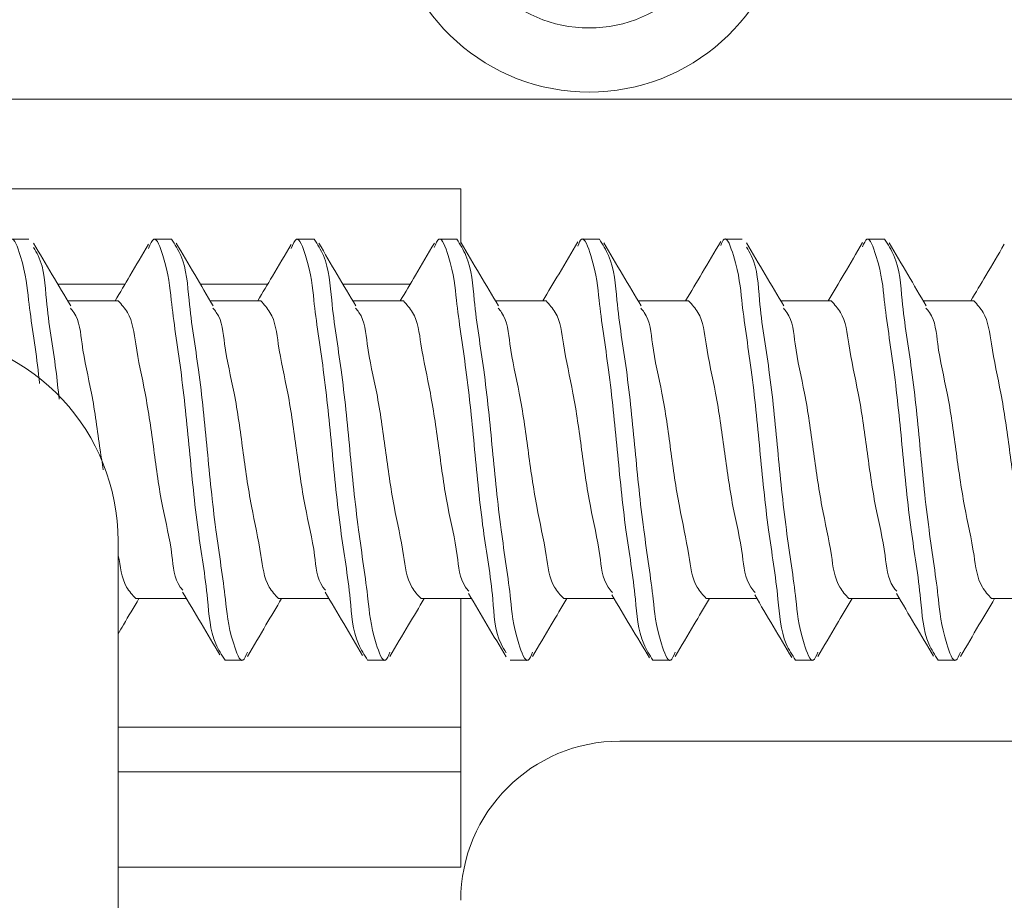
# Model space of a CAD drawing. Units: inches. Extents: x 0.74 to 10.42, y 1.38 to 8.54.
# Drawn here: x 3.38 to 3.5, y 2.66 to 2.77 of the extents above; entities that cross this region are included whole.
import ezdxf

# ---------------------------------------------------------------- set-up
doc = ezdxf.new("R2010")
doc.units = ezdxf.units.IN
doc.header["$MEASUREMENT"] = 0

msp = doc.modelspace()

# ---------------------------------------------------------------- linework, layer by layer
at = {"color": 7, "linetype": 'Continuous', "lineweight": 15}
for p, q in [((3.5511508096, 2.7602524888), (3.2434147957, 2.7602524888)), ((3.4338174628, 2.748612961), (3.2400174482, 2.748612961)), ((3.4338174628, 2.748612961), (3.4338174628, 2.7415273073)), ((3.3777433861, 2.742085832), (3.3754285729, 2.742085832)), ((3.3962619166, 2.742085832), (3.3939471034, 2.742085832)), ((3.4147804471, 2.742085832), (3.4124656094, 2.742085832)), ((3.4332989532, 2.742085832), (3.43098414, 2.742085832)), ((3.4518174837, 2.742085832), (3.449502646, 2.742085832)), ((3.4703359898, 2.742085832), (3.4680211765, 2.742085832)), ((3.4888545203, 2.742085832), (3.4865396826, 2.742085832)), ((3.390215922, 2.7362525016), (3.3814812407, 2.7362525016)), ((3.4087398058, 2.7362525016), (3.3999999179, 2.7362525016)), ((3.427248852, 2.7362525016), (3.4185185217, 2.7362525016)), ((3.3893283056, 2.7340858199), (3.3827693503, 2.7340858199)), ((3.4078468117, 2.7340858199), (3.4012879297, 2.7340858199)), ((3.4263653422, 2.7340858199), (3.4198064602, 2.7340858199)), ((3.4448838483, 2.7340858199), (3.4383249907, 2.7340858199)), ((3.4634023788, 2.7340858199), (3.4568434968, 2.7340858199)), ((3.4819208849, 2.7340858199), (3.4753620029, 2.7340858199)), ((3.5004394154, 2.7340858199), (3.4938805089, 2.7340858199)), ((3.3893174768, 2.7028985891), (3.3893174768, 2.3799397288)), ((3.3916214613, 2.6954191644), (3.3981892655, 2.6954191644)), ((3.4101399674, 2.6954191644), (3.416706256, 2.6954191644)), ((3.4286584979, 2.6954191644), (3.4352173555, 2.6954191644)), ((3.4338174628, 2.6954191644), (3.4338174628, 2.6787524992)), ((3.447177004, 2.6954191644), (3.453743317, 2.6954191644)), ((3.4656955345, 2.6954191644), (3.4722635831, 2.6954191644)), ((3.4842140406, 2.6954191644), (3.4907730448, 2.6954191644)), ((3.5027325711, 2.6954191644), (3.5092992264, 2.6954191644)), ((3.4032063564, 2.6874191524), (3.4055211697, 2.6874191524)), ((3.4217248869, 2.6874191524), (3.4240397002, 2.6874191524)), ((3.440243393, 2.6874191524), (3.4425582063, 2.6874191524)), ((3.4587619235, 2.6874191524), (3.4610767368, 2.6874191524)), ((3.4772804296, 2.6874191524), (3.4795952428, 2.6874191524)), ((3.4957989601, 2.6874191524), (3.4981137734, 2.6874191524)), ((3.4338174628, 2.6787524992), (3.4338174628, 2.6729191688)), ((3.4544841463, 2.6769191626), (3.5511508096, 2.6769191626)), ((3.3893174768, 2.6729191688), (3.4338174628, 2.6729191688)), ((3.4338174628, 2.6729191688), (3.4338174628, 2.6605586849)), ((3.3893174768, 2.6605586849), (3.4338174628, 2.6605586849))]:
    msp.add_line(p, q, dxfattribs=at)
at = {"color": 16, "linetype": 'Continuous', "lineweight": 15}
msp.add_line((3.4338174628, 2.6787524992), (3.3893174768, 2.6787524992), dxfattribs=at)
at = {"color": 7, "linetype": 'Continuous', "lineweight": 15}
msp.add_circle((3.4504841402, 2.787019164), 0.0175000003345011, dxfattribs=at)
for centre, radius, start, end in [((3.4504841402, 2.7870191666), 0.0258333264222775, 103.0503296191, 76.9496703809), ((3.3623174494, 2.7028985567), 0.027000027402804, 6.87395e-05, 85.7839593574), ((3.4544841492, 2.6562524762), 0.0206666863796052, 90.00000804170001, 179.9999241899)]:
    msp.add_arc(centre, radius, start, end, dxfattribs=at)
for points, knots in [([(3.379122745731105, 2.723339750750484), (3.379060125473675, 2.723936439791355), (3.378682433410913, 2.727535350494089), (3.377639817263347, 2.733640018215274), (3.377384947126358, 2.737956173193917), (3.37562355015562, 2.742922876551875), (3.375046122877252, 2.741524803932819), (3.3748595860906, 2.741073159225969)], [0, 0, 0, 0, 0.088706401111831, 0.5350297969213953, 0.8238543120606603, 0.9430964697342792, 1, 1, 1, 1]), ([(3.383167643448546, 2.733415878794637), (3.382361559183655, 2.734768917086187), (3.380743923908009, 2.737484169777553), (3.379141317232193, 2.740208319782456), (3.378337305915684, 2.741574997873131)], [0, 0, 0, 0, 0.4983102662425218, 1, 1, 1, 1]), ([(3.393271540060803, 2.741423004073421), (3.39247040148244, 2.74006078542734), (3.391029365645326, 2.737610515349225), (3.389572408536414, 2.73516968128133), (3.388925441378417, 2.734085819944309)], [0, 0, 0, 0, 0.5559463253654569, 1, 1, 1, 1]), ([(3.403206356404068, 2.687419152374968), (3.402770819814831, 2.688112417154853), (3.401280348867923, 2.6904848722791), (3.400961648319463, 2.696488839905302), (3.39952903856498, 2.704755765868141), (3.398575117046988, 2.714811672831007), (3.397630459501903, 2.724527652476127), (3.396176286066575, 2.733585790714578), (3.395900348489449, 2.738020665297846), (3.394104443823626, 2.742960819168071), (3.393493659061126, 2.74143668536571), (3.393273080043013, 2.740886259162833)], [0, 0, 0, 0, 0.0425877591928705, 0.1457416422396651, 0.3051470707952537, 0.4879627607971615, 0.6707784507990694, 0.8301838793546579, 0.9333381043616745, 0.9759257002003497, 1, 1, 1, 1]), ([(3.406108831763314, 2.688465020293012), (3.405916215857443, 2.687996078608819), (3.405332783859601, 2.686575658096592), (3.403566594994424, 2.691535543096546), (3.403292734028534, 2.695890116640365), (3.401837580665366, 2.704987982414274), (3.400893219525947, 2.714690275002639), (3.399939229812963, 2.724749932355019), (3.398506596250963, 2.73301602726441), (3.398187976133287, 2.739020148065283), (3.396697463262433, 2.74139257804759), (3.396261916626829, 2.742085831971932)], [0, 0, 0, 0, 0.0210545632024315, 0.0637740991187923, 0.1672471649772875, 0.3271457744555728, 0.5105271864320774, 0.6939085519493831, 0.8538072190664674, 0.9572806279432914, 1, 1, 1, 1]), ([(3.401681505130391, 2.733423774258984), (3.400875435246335, 2.734776918858016), (3.399257895805666, 2.737492272453474), (3.397655209992402, 2.740216419568812), (3.396851192041691, 2.74158304000245)], [0, 0, 0, 0, 0.4983308992591448, 1, 1, 1, 1]), ([(3.411782835105632, 2.741408606461965), (3.410975309890696, 2.740033078866035), (3.409539395166258, 2.73758716102677), (3.408085898029798, 2.735151654121866), (3.407449814049949, 2.734085819944309)], [0, 0, 0, 0, 0.5623768606814065, 1, 1, 1, 1]), ([(3.421724886920868, 2.687419152374968), (3.421289340966105, 2.688112416674973), (3.419798843158563, 2.690484861896666), (3.419480156715385, 2.696488831231623), (3.418047572200838, 2.704755834661314), (3.417093666596335, 2.714811384446611), (3.416148915161465, 2.724528668422473), (3.414694912049614, 2.733583007018992), (3.414418721552095, 2.738025575787842), (3.412619794818805, 2.742964117852481), (3.412006244162396, 2.741429467981581), (3.411782835105632, 2.740870663787436)], [0, 0, 0, 0, 0.0425746384618313, 0.1456962338655245, 0.3050517103407501, 0.4878101781850642, 0.6705686923307677, 0.8299241688059931, 0.9330461845010468, 0.9756204502250005, 1, 1, 1, 1]), ([(3.424624380092342, 2.688459764798169), (3.424432732971034, 2.687993574451808), (3.423850264965977, 2.686576694515559), (3.422085021704848, 2.691537384420565), (3.421811286987384, 2.695889069598098), (3.420356059194793, 2.704988363506744), (3.419411778142507, 2.714690170635462), (3.418457706257208, 2.72474995091416), (3.417025155729948, 2.733016033501035), (3.416706467528118, 2.739020135261663), (3.41521598357744, 2.741392577309058), (3.414780447143628, 2.742085831971932)], [0, 0, 0, 0, 0.0209507343695326, 0.0636750104534899, 0.1671590486372877, 0.3270746138280967, 0.5104754251787719, 0.6938762829935722, 0.8537918481843813, 0.957276308136743, 1, 1, 1, 1]), ([(3.420197077903581, 2.73342871197972), (3.419390906036369, 2.73478213263272), (3.417773203852409, 2.737497969832234), (3.416170208485232, 2.74022251350514), (3.415366055934181, 2.741589297707938)], [0, 0, 0, 0, 0.4983438083998415, 1, 1, 1, 1]), ([(3.430382446907996, 2.741561406919023), (3.429570088166216, 2.740178862853381), (3.428103412304242, 2.737682743953065), (3.426621814391822, 2.735195455373918), (3.425960840208996, 2.734085819944309)], [0, 0, 0, 0, 0.5538774877544634, 1, 1, 1, 1]), ([(3.439694230448589, 2.688396552195073), (3.439466867508937, 2.688773309757894), (3.438218571066383, 2.690841831242067), (3.438048137013333, 2.696507231564739), (3.436548027351475, 2.704748500336221), (3.435617233850601, 2.714816014273733), (3.43466652449559, 2.724518660221578), (3.433212878989482, 2.733609207115931), (3.432938491786395, 2.737979547034366), (3.43116664579125, 2.742935139411301), (3.430578055167644, 2.741495077692962), (3.430380149156762, 2.741010875501032)], [0, 0, 0, 0, 0.0234920333365599, 0.1289788990556066, 0.2919894661703855, 0.4789398596862123, 0.6658902058386479, 0.828900831713996, 0.9343880471272177, 0.9779388265146831, 1, 1, 1, 1]), ([(3.443141272850283, 2.688456831498721), (3.4429501463263, 2.687992171678686), (3.442368166311291, 2.68657728313573), (3.440603555653567, 2.691538416044481), (3.440329813733065, 2.695888485309687), (3.43887460147181, 2.704988579589874), (3.437930260612155, 2.714690104859895), (3.436976265349968, 2.724749972175535), (3.435543633008642, 2.733016020898714), (3.43522501271072, 2.73902014851951), (3.433734499849156, 2.741392578150306), (3.433298953216266, 2.742085831971932)], [0, 0, 0, 0, 0.0208932052290023, 0.0636197825365196, 0.1671099036910342, 0.3270348689953029, 0.5104465074296763, 0.6938580993971928, 0.8537831223497611, 0.9572735865791437, 1, 1, 1, 1]), ([(3.438714386212277, 2.733430740845172), (3.437908024085627, 2.734784531300938), (3.436289963047193, 2.737501072068769), (3.434686544461306, 2.740226281129399), (3.433882190923099, 2.741593379883002)], [0, 0, 0, 0, 0.4983508702676782, 1, 1, 1, 1]), ([(3.449007065088151, 2.741731147180392), (3.448195929201277, 2.740355521983983), (3.44669146394338, 2.73780406254374), (3.445176541500229, 2.735258798879125), (3.444478392959313, 2.734085819944309)], [0, 0, 0, 0, 0.5391522885731753, 1, 1, 1, 1]), ([(3.458761923510305, 2.687419152374968), (3.458326377666921, 2.68811241258113), (3.456835880240535, 2.690484843793137), (3.456517186402347, 2.696489084937885), (3.455084651968773, 2.70475424759934), (3.454130518695179, 2.714818165553426), (3.453186599285297, 2.724504867751618), (3.451730179738769, 2.733648024435273), (3.451458873372551, 2.737911072853993), (3.449722865956157, 2.742899060308683), (3.44916756873846, 2.741585442482842), (3.449003765126272, 2.741197946673303)], [0, 0, 0, 0, 0.0428560391311184, 0.1466592254305394, 0.3070679753886342, 0.4910344007641735, 0.6750008727471352, 0.83540962270523, 0.9392132320739629, 0.9820688960035606, 1, 1, 1, 1]), ([(3.461659290039679, 2.688455975953049), (3.461468332257153, 2.687991765704009), (3.460886536656955, 2.68657744534018), (3.459122019924915, 2.69153871373473), (3.458848388637014, 2.695888319216027), (3.457393072124143, 2.704988636849595), (3.456448821502443, 2.714690092454147), (3.455494741262066, 2.724749969211847), (3.454062192572696, 2.733016030575969), (3.45374350409948, 2.739020135470382), (3.45225302016279, 2.741392577356256), (3.451817483733066, 2.742085831971932)], [0, 0, 0, 0, 0.0208760643464342, 0.0636035998403441, 0.1670954540405044, 0.3270232767452532, 0.5104380796362081, 0.6938529289948333, 0.8537806940502735, 0.9572730487713611, 0.9999999999999999, 0.9999999999999999, 0.9999999999999999, 0.9999999999999999]), ([(3.457232232292539, 2.733431865276627), (3.456425817275028, 2.73478577225861), (3.454807659176792, 2.737502531618964), (3.4532040932915, 2.740227929538552), (3.45239967034093, 2.741595115418509)], [0, 0, 0, 0, 0.4983536642003063, 1, 1, 1, 1]), ([(3.467573017279353, 2.741796144207318), (3.466769199521155, 2.740433195485676), (3.465251960037494, 2.73786057303041), (3.463726055174067, 2.735293081203379), (3.463008558897255, 2.734085819944309)], [0, 0, 0, 0, 0.5297896389156624, 0.9999999999999999, 0.9999999999999999, 0.9999999999999999, 0.9999999999999999]), ([(3.477280429582942, 2.687419152374968), (3.476844893243559, 2.688112412004538), (3.475354423151688, 2.690484849503642), (3.475035706074119, 2.696489157956105), (3.473603208913197, 2.704753767997142), (3.472648945835687, 2.714820225218913), (3.47170535085788, 2.724497627243292), (3.470248131521116, 2.733667812939074), (3.469978344165808, 2.73787621506019), (3.468258845443293, 2.742883494842585), (3.467718944043135, 2.74162856222046), (3.46757096396974, 2.741284601227818)], [0, 0, 0, 0, 0.0429309603802086, 0.1469161277164588, 0.3076060959268494, 0.4918950860376911, 0.6761840294594014, 0.8368740555938526, 0.9408595676460736, 0.9837903633556669, 1, 1, 1, 1]), ([(3.475748122839836, 2.733436265225798), (3.474942045331713, 2.734789636477807), (3.473324600995864, 2.73750525953366), (3.471721706672814, 2.740229496098612), (3.470917638642002, 2.741596068740829)], [0, 0, 0, 0, 0.4983649144869826, 1, 1, 1, 1]), ([(3.485990373409372, 2.741649454790776), (3.485190954195669, 2.740291049902113), (3.483705257669954, 2.737766495339242), (3.482207966928855, 2.735248800811089), (3.481516333982747, 2.734085819944309)], [0, 0, 0, 0, 0.5380770566977577, 1, 1, 1, 1]), ([(3.495798960099742, 2.687419152374968), (3.495363414223448, 2.688112413787241), (3.493872916684433, 2.690484849126722), (3.49355422503139, 2.696489010192018), (3.492121675799444, 2.704754715172829), (3.491167609799537, 2.714816167732406), (3.490223444535511, 2.72451187980464), (3.488767739018596, 2.733628869278971), (3.488494989445816, 2.737944807224264), (3.486741938354611, 2.742915858267486), (3.486170765028271, 2.741541932134635), (3.485990691183479, 2.741108774370096)], [0, 0, 0, 0, 0.0427789975984517, 0.1463955787721931, 0.3065159647983784, 0.490151677031558, 0.6737874357883746, 0.8339078218145599, 0.937524825297069, 0.9803034483684929, 1, 1, 1, 1]), ([(3.498691877791621, 2.688448031600378), (3.498502361544765, 2.687987968182584), (3.497921965286869, 2.686579017285166), (3.496158986074009, 2.691541514122505), (3.495885465224215, 2.695886729086828), (3.494430094071741, 2.704989218942517), (3.493485862263523, 2.714689926608589), (3.492531776875164, 2.724750008026622), (3.49109922931821, 2.733016024371044), (3.490780540677781, 2.739020135913134), (3.489290056749708, 2.741392577456377), (3.488854520322503, 2.742085831971932)], [0, 0, 0, 0, 0.0207195465883297, 0.0634539122881222, 0.1669623101682105, 0.3269156981189479, 0.5103598207647432, 0.6938039898856367, 0.8537573201778499, 0.9572662186588765, 1, 1, 1, 1]), ([(3.494262277851627, 2.733443500697769), (3.493456572983605, 2.734796366998961), (3.491839931654797, 2.737510884015876), (3.490237668732629, 2.740233912780053), (3.489433944740054, 2.741599833141787)], [0, 0, 0, 0, 0.4983819562601676, 1, 1, 1, 1]), ([(3.504392500826426, 2.741442461626423), (3.503592266304888, 2.740082050040953), (3.502147212419738, 2.737625435143598), (3.500686753520799, 2.735177949537139), (3.500035060052843, 2.734085819944309)], [0, 0, 0, 0, 0.553774865948818, 0.9999999999999999, 0.9999999999999999, 0.9999999999999999, 0.9999999999999999]), ([(3.381658485326913, 2.72131181417738), (3.381530646437418, 2.722591239526566), (3.381100339027229, 2.726897802347291), (3.379922081429597, 2.73299477971381), (3.379777122530281, 2.738634125896891), (3.378548384328072, 2.740677745888323), (3.378337550357304, 2.741028401965231)], [0, 0, 0, 0, 0.1917826897210045, 0.6455430961539979, 0.9391802449296901, 1, 1, 1, 1]), ([(3.480176378350917, 2.688453409316033), (3.479985877992811, 2.687990537554309), (3.479404514299948, 2.686577958389676), (3.47764057347232, 2.69153963164423), (3.477366662679529, 2.695887721681147), (3.475912923954142, 2.70498930955218), (3.474961775128573, 2.714687989026348), (3.474032690086102, 2.72475716366354), (3.472527704869913, 2.732996418703635), (3.47236707041063, 2.738641913152059), (3.471133286282609, 2.740692236498079), (3.470918054192757, 2.741049912827847)], [0, 0, 0, 0, 0.0212693260543434, 0.0649091375077333, 0.1706112475074703, 0.3339544351056088, 0.5212862979418367, 0.7086181133180294, 0.8719613597966369, 0.9776638202040945, 1, 1, 1, 1]), ([(3.397716613155383, 2.696515533959458), (3.397605810519483, 2.69664852992803), (3.396585891063497, 2.697872735244184), (3.396376146251652, 2.701895933008958), (3.394900020510705, 2.707652869498118), (3.393966023367202, 2.714756620257266), (3.392985506269419, 2.721836642863211), (3.391618051596761, 2.727649054049381), (3.391162448845767, 2.732060408247403), (3.389763787779896, 2.733604924745791), (3.389328305613384, 2.734085819944309)], [0, 0, 0, 0, 0.0133230110362258, 0.1226360551596902, 0.2902814002990438, 0.4819490992000661, 0.6736168940368978, 0.841262120525321, 0.9505759348365679, 1, 1, 1, 1]), ([(3.416245776882681, 2.696502114114486), (3.416131198951433, 2.696639465557519), (3.415106678107503, 2.697867620183795), (3.414893342312924, 2.701895258471673), (3.413419045462665, 2.707653119556123), (3.412484373342232, 2.714756544707027), (3.411504080440075, 2.721836663399119), (3.410136570665746, 2.727649047287189), (3.409680987787883, 2.732060420802108), (3.408282303470725, 2.733604925723585), (3.407846811686022, 2.734085819944309)], [0, 0, 0, 0, 0.0137583891285533, 0.1230233107511813, 0.2905944888794024, 0.4821776246644463, 0.6737606645560559, 0.8413318426842769, 0.9505973734334641, 1, 1, 1, 1]), ([(3.434864797349723, 2.696375615575807), (3.434714237944071, 2.696553868653319), (3.433645784724291, 2.69781885156008), (3.433400510919181, 2.701889462319202), (3.431941668904681, 2.707655224433432), (3.431001747768442, 2.714755950211887), (3.430022850882155, 2.721836800149787), (3.428655038626955, 2.727649028742842), (3.428199489387465, 2.732060410265554), (3.426800825307721, 2.733604925224962), (3.426365342202821, 2.734085819944309)], [0, 0, 0, 0, 0.0178480639944717, 0.1266597816258633, 0.2935362793374935, 0.4843249605887548, 0.6751137373358491, 0.8419901169406999, 0.9508026012276745, 1, 1, 1, 1]), ([(3.453500317626159, 2.696228315055214), (3.453307263541603, 2.696453882419374), (3.452187823340759, 2.697761853582069), (3.451906691976419, 2.70188316777707), (3.450464702650105, 2.707657519832376), (3.449518957130496, 2.714755292705397), (3.44854169280057, 2.721836957294242), (3.447173514616816, 2.727649000001095), (3.446718031765132, 2.732060424573123), (3.445319341814264, 2.733604926618944), (3.444883848275459, 2.734085819944309)], [0, 0, 0, 0, 0.0225668761820171, 0.130855912548029, 0.2969304507689437, 0.4868024870093909, 0.6766744282128627, 0.8427489664337775, 0.9510386064860149, 1, 1, 1, 1]), ([(3.472027819150435, 2.69621702185234), (3.471831472087914, 2.696446203185892), (3.470708087601861, 2.697757446406437), (3.470424355819376, 2.701882727030797), (3.468983506462177, 2.70765767566647), (3.468037418347337, 2.714755252767094), (3.467060208129157, 2.721836963868105), (3.465692023624367, 2.727649002401472), (3.465236530091272, 2.73206041236623), (3.463837862874037, 2.733604925723727), (3.463402378792258, 2.734085819944309)], [0, 0, 0, 0, 0.0229272017846034, 0.1311762063705183, 0.2971897126296656, 0.4869917420551272, 0.6767938664825707, 0.8428072552457208, 0.9510570225225066, 1, 1, 1, 1]), ([(3.490425082179238, 2.696369675644426), (3.490272821610833, 2.696549843014726), (3.489202310681178, 2.697816560596919), (3.488955515250284, 2.701889189535339), (3.487497449604471, 2.707655328279221), (3.486557214241054, 2.714755916263548), (3.485578442884625, 2.721836810920072), (3.484210597303379, 2.727649023551886), (3.483755064678372, 2.732060422694973), (3.482356377530855, 2.733604926173012), (3.481920884864896, 2.734085819944309)], [0, 0, 0, 0, 0.0180392266259858, 0.1268298776758857, 0.2936737036270002, 0.484425261974524, 0.6751767248448437, 0.8420205507959582, 0.950811808328469, 1, 1, 1, 1]), ([(3.508835496167232, 2.696505731850471), (3.508721934207042, 2.696641909338851), (3.507698640518788, 2.697868988935827), (3.507486320379925, 2.701895451472647), (3.506011473443173, 2.707653045180237), (3.505077024474765, 2.714756567208184), (3.504096681022521, 2.72183666050319), (3.502729151161487, 2.727649049340129), (3.502273559441005, 2.732060408495068), (3.500874897744546, 2.733604924804594), (3.500439415381696, 2.734085819944309)], [0, 0, 0, 0, 0.0136411648269843, 0.1229189584662329, 0.2905102425405042, 0.4821161338205883, 0.6737220251006725, 0.8413133091749438, 0.9505918727536102, 1, 1, 1, 1]), ([(3.383125428380662, 2.733125066598569), (3.383274751535011, 2.732948210431316), (3.384341737438397, 2.731684487881334), (3.384583913977047, 2.727614538675981), (3.386057433059019, 2.721854718490027), (3.386736151922344, 2.716331074769931), (3.38725601006307, 2.713020312145992), (3.387391765762235, 2.712155739949131)], [0, 0, 0, 0, 0.0320986230858102, 0.2293601317217719, 0.5318831980065554, 0.8777560284869697, 1, 1, 1, 1]), ([(3.401639021176725, 2.733131250971571), (3.40179011817643, 2.732952399413017), (3.402859246947923, 2.731686885554696), (3.403104943331626, 2.727615602116964), (3.404563587593108, 2.721849733603673), (3.405503576103529, 2.714749041160465), (3.406482458426623, 2.707668184166167), (3.407850260855044, 2.701855958681566), (3.408305835530669, 2.69744459261842), (3.409704484386508, 2.695900067452605), (3.410139967417513, 2.695419164402591)], [0, 0, 0, 0, 0.0179080975664332, 0.126713716277925, 0.2935799302832682, 0.4843568542482268, 0.6751338737031334, 0.8419999696089759, 0.9508051418007875, 1, 1, 1, 1]), ([(3.420154349508294, 2.733135284258311), (3.420306592451092, 2.732955132452243), (3.421377074296162, 2.731688412076192), (3.421623864735316, 2.727615804993042), (3.423081932744316, 2.721849654987079), (3.424022171998461, 2.714749068830221), (3.425000927676929, 2.707668170182336), (3.426368818252507, 2.701855971977933), (3.426824331336704, 2.697444577708275), (3.428223004511526, 2.695900066286967), (3.428658497934313, 2.695419164402591)], [0, 0, 0, 0, 0.0180374877492119, 0.1268288881657794, 0.2936729332459236, 0.4844247421223696, 0.6751764555214862, 0.8420206186855246, 0.9508112525950594, 1, 1, 1, 1]), ([(3.438671437819532, 2.733137093126305), (3.43882420121124, 2.732956358626674), (3.439895318811902, 2.731689118475512), (3.440142501393058, 2.727615872859146), (3.441600434398969, 2.721849635070252), (3.442540666691736, 2.714749069195996), (3.443519482340377, 2.7076681775851), (3.444887299483915, 2.701855959740416), (3.445342871957462, 2.697444592533977), (3.446741520937328, 2.695900067432556), (3.44717700400695, 2.695419164402591)], [0, 0, 0, 0, 0.018095783392957, 0.1268806084573087, 0.2937149329590147, 0.484455397887332, 0.6751959582873479, 0.8420301647121231, 0.950814543342128, 1, 1, 1, 1]), ([(3.457189186123145, 2.733138046448625), (3.457342222781352, 2.732957004771214), (3.458413671897159, 2.731689485292816), (3.45866113640004, 2.7276159237941), (3.460118883780823, 2.721849611750808), (3.4610592329301, 2.714749081132148), (3.462037958552267, 2.707668167294575), (3.463405855761303, 2.701855972442554), (3.463861367852823, 2.697444577671221), (3.465260041083555, 2.69590006627817), (3.465695534523749, 2.695419164402591)], [0, 0, 0, 0, 0.0181264569743561, 0.1269080005109749, 0.2937369289392861, 0.4844714550371954, 0.6752058856664259, 0.8420349321679327, 0.9508157092669668, 1, 1, 1, 1]), ([(3.475705223335415, 2.733141175301369), (3.475859159973083, 2.732959125836709), (3.476931706575165, 2.731690704376496), (3.477179885132321, 2.727616048363078), (3.478637344647326, 2.721849571197668), (3.479577739228767, 2.714749087369545), (3.480556510491468, 2.707668173319038), (3.481924337431026, 2.701855960426797), (3.482379908438626, 2.697444592479239), (3.483778557501058, 2.695900067419559), (3.484214040596387, 2.695419164402591)], [0, 0, 0, 0, 0.0182272442471362, 0.1269975048093878, 0.293809492934048, 0.4845244208455952, 0.6752394442160592, 0.8420513142795969, 0.9508211284672723, 1, 1, 1, 1]), ([(3.494219451679691, 2.733146553017023), (3.494374932684062, 2.732962771524412), (3.495449353079365, 2.731692786263255), (3.495698897725221, 2.727616291002461), (3.497155656611069, 2.721849478109573), (3.498096344566401, 2.714749119156817), (3.49907497752517, 2.707668158368648), (3.500442895185118, 2.701855973878673), (3.500898404216218, 2.69744457755669), (3.502297077619322, 2.695900066250976), (3.502732571113187, 2.695419164402591)], [0, 0, 0, 0, 0.0184002850795433, 0.1271514912634983, 0.2939338938945862, 0.4846152273240034, 0.6752964653113668, 0.8420789859827216, 0.9508294259428386, 1, 1, 1, 1]), ([(3.38931747684959, 2.701175960121818), (3.389327543088975, 2.701123868036218), (3.389605530300264, 2.699685303637836), (3.389779387399587, 2.697437677260999), (3.391184090449284, 2.695898427886504), (3.391621461344875, 2.695419164402591)], [0, 0, 0, 0, 0.0252207455541282, 0.6964909589874422, 1, 1, 1, 1]), ([(3.38931747684959, 2.690848912754083), (3.389548103479815, 2.691240518968723), (3.390446974232567, 2.692766810067859), (3.391354198128214, 2.694288155934096), (3.392028652196527, 2.695419164402591)], [0, 0, 0, 0, 0.2565737393482345, 1, 1, 1, 1]), ([(3.397679458029047, 2.696274905628107), (3.398486629111848, 2.694923625553895), (3.400107971525237, 2.69220934633432), (3.401709978222008, 2.689483610071629), (3.402514439952701, 2.688114857671454)], [0, 0, 0, 0, 0.497841218569706, 1, 1, 1, 1]), ([(3.406108489545045, 2.687918571050085), (3.406912453902395, 2.6892853173312), (3.408385443506927, 2.691789412252461), (3.409872013678084, 2.694285467394138), (3.410547207157489, 2.695419164402591)], [0, 0, 0, 0, 0.5458045018622825, 1, 1, 1, 1]), ([(3.416203268484853, 2.696264785745012), (3.417016303233583, 2.694901487996075), (3.418649332426708, 2.692163222471246), (3.420263655257621, 2.689413887115409), (3.421074256659226, 2.688033360835135)], [0, 0, 0, 0, 0.4978690841247983, 1, 1, 1, 1]), ([(3.424623964541587, 2.687913388887728), (3.425428104365286, 2.68928037219646), (3.426902157566821, 2.691786162934956), (3.42838967895959, 2.694283980529725), (3.429065713230127, 2.695419164402591)], [0, 0, 0, 0, 0.545529715523324, 1, 1, 1, 1]), ([(3.434815591251489, 2.69609511881613), (3.435630021136107, 2.694727404814242), (3.437264102987226, 2.69198320709972), (3.43888451513867, 2.689230915450779), (3.439697310413009, 2.687850371837929)], [0, 0, 0, 0, 0.4984021357684845, 1, 1, 1, 1]), ([(3.44314075952288, 2.68791045558828), (3.443945106165691, 2.689277771120238), (3.445419750887363, 2.691784531918065), (3.44690783624314, 2.694283335898848), (3.447584243746926, 2.695419164402591)], [0, 0, 0, 0, 0.5454511388336446, 0.9999999999999999, 0.9999999999999999, 0.9999999999999999, 0.9999999999999999]), ([(3.453449473769067, 2.695913718689458), (3.454258687363299, 2.69455351918958), (3.455880789663128, 2.691826942729789), (3.457493195099076, 2.689094620664537), (3.458301224387896, 2.687725364393136)], [0, 0, 0, 0, 0.4988671764525874, 0.9999999999999999, 0.9999999999999999, 0.9999999999999999, 0.9999999999999999]), ([(3.461658850044762, 2.687909697819256), (3.462462998289838, 2.689276659837131), (3.463937801990859, 2.691783661071615), (3.465426002341784, 2.694282731608657), (3.466102749819564, 2.695419164402591)], [0, 0, 0, 0, 0.5452578160200433, 1, 1, 1, 1]), ([(3.471981839681594, 2.695893943362349), (3.472784523533306, 2.694543239769847), (3.474393679016818, 2.691835458757633), (3.475992388005853, 2.689121496881667), (3.47679362409545, 2.687761321755532)], [0, 0, 0, 0, 0.4988230534188958, 1, 1, 1, 1]), ([(3.480175987244324, 2.687907375623861), (3.48097977998716, 2.689273679185007), (3.482455082637918, 2.691781429203239), (3.483943690076478, 2.694281302962902), (3.484621255892201, 2.695419164402591)], [0, 0, 0, 0, 0.5448324399219261, 0.9999999999999999, 0.9999999999999999, 0.9999999999999999, 0.9999999999999999]), ([(3.49038707150723, 2.696068328014509), (3.491187276481685, 2.694725203694927), (3.492792844841099, 2.692030296790918), (3.494383936538917, 2.689326817460443), (3.495182038337586, 2.687970734891929)], [0, 0, 0, 0, 0.4983935873940022, 1, 1, 1, 1]), ([(3.498691535573352, 2.687902364570637), (3.499495002592102, 2.689268039103), (3.500971347031869, 2.691777421511161), (3.502460858794152, 2.694279009163382), (3.503139737520677, 2.695419164402591)], [0, 0, 0, 0, 0.544227347701891, 1, 1, 1, 1])]:
    msp.add_open_spline(points, degree=3, knots=knots, dxfattribs=at)

doc.saveas('drawing.dxf')
